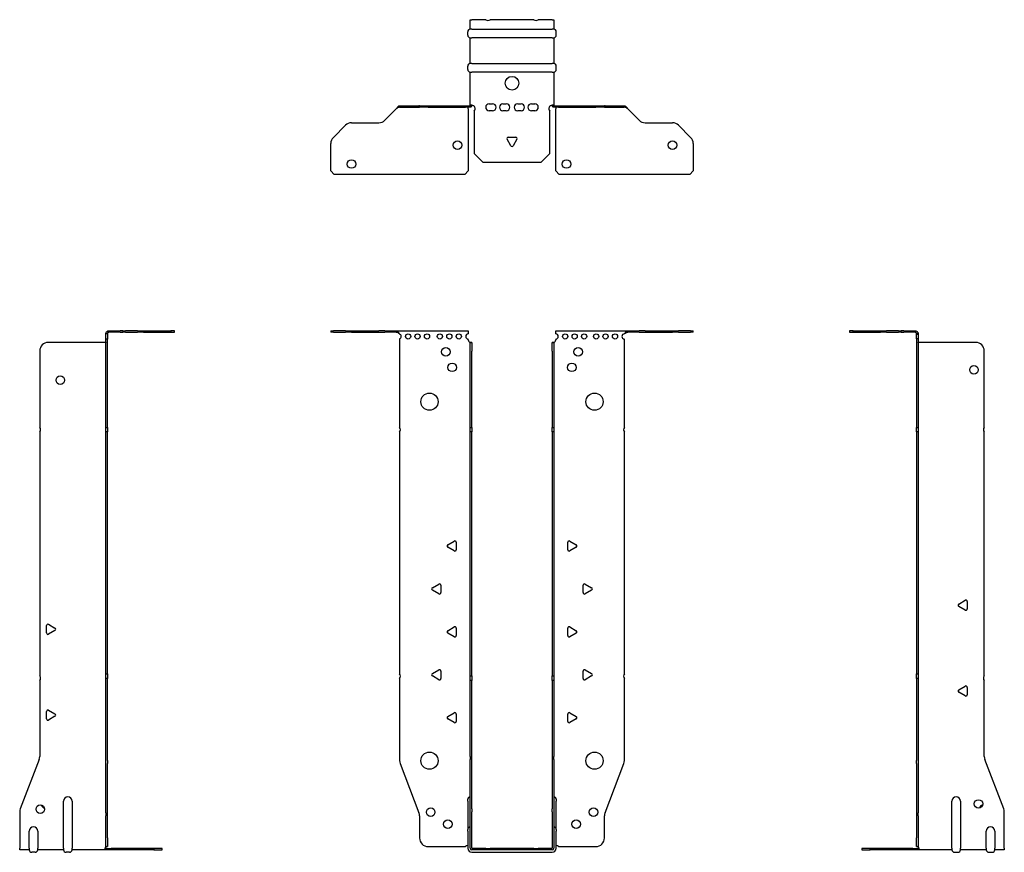
# Model space of a CAD drawing. Units: millimetres. Extents: x -287 to 358, y -729 to 182.
# Drawn here: x -287 to 287, y -303 to 182 of the extents above; entities that cross this region are included whole.
import ezdxf

# ---------------------------------------------------------------- set-up
doc = ezdxf.new("R2010")
doc.units = ezdxf.units.MM

# ---------------------------------------------------------------- blocks, each defined once
blk = doc.blocks.new('EWH300_47-bent-Front')
for p, q in [((-105.47, 0.9), (-105.47, 0)), ((-105.47, 0.9), (-104.01, 0.9)), ((-104.01, 0), (-105.47, 0)), ((-96.94, 0.9), (-104.01, 0.9)), ((-104.01, 0), (-96.94, 0)), ((-96.94, 0.9), (-93.4, 0.9)), ((-93.4, 0), (-96.94, 0)), ((-93.4, 0.9), (-77.54, 0.9)), ((-93.4, 0), (-77.54, 0)), ((-74.01, 0.9), (-77.54, 0.9)), ((-77.54, 0), (-74.01, 0)), ((-74.01, 0.9), (-67.36, 0.9)), ((-67.36, 0), (-74.01, 0)), ((-67.36, 0.3), (-67.36, 0.9)), ((-67.36, 0.9), (-25.47, 0.9)), ((-67.36, 0), (-67.36, 0.3)), ((-25.47, 0.9), (-25.47, -0.9)), ((25.47, -0.9), (25.47, 0.9)), ((25.47, 0.9), (67.36, 0.9)), ((67.36, 0.9), (67.36, 0.3)), ((67.36, 0.9), (74.01, 0.9)), ((67.36, 0.3), (67.36, 0)), ((74.01, 0), (67.36, 0)), ((77.54, 0.9), (74.01, 0.9)), ((74.01, 0), (77.54, 0)), ((77.54, 0.9), (93.4, 0.9)), ((77.54, 0), (93.4, 0)), ((93.4, 0.9), (96.94, 0.9)), ((96.94, 0), (93.4, 0)), ((104.01, 0.9), (96.94, 0.9)), ((96.94, 0), (104.01, 0)), ((104.01, 0.9), (105.47, 0.9)), ((105.47, 0), (104.01, 0)), ((105.47, 0), (105.47, 0.9)), ((-65.47, -0.9), (-65.47, -0.99)), ((-65.47, -3.81), (-65.47, -55.38)), ((-25.47, -4.4), (-25.47, -3.9)), ((25.47, -3.9), (25.47, -4.4)), ((65.47, -55.38), (65.47, -3.9)), ((-24.37, -5.9), (-24.38, -5.9)), ((-24.37, -10.9), (-24.37, -5.9)), ((-23.47, -5.9), (-24.37, -5.9)), ((-24.37, -55.38), (-24.37, -10.9)), ((-23.47, -5.9), (-23.47, -10.9)), ((-23.47, -55.38), (-23.47, -10.9)), ((23.47, -10.9), (23.47, -5.9)), ((24.37, -5.9), (23.47, -5.9)), ((23.47, -10.9), (23.47, -55.38)), ((24.37, -5.9), (24.37, -10.9)), ((24.38, -5.9), (24.37, -5.9)), ((24.37, -10.9), (24.37, -55.38)), ((-24.37, -58.02), (-24.37, -55.38)), ((-24.37, -55.38), (-23.47, -55.38)), ((-23.47, -55.38), (-23.47, -58.02)), ((23.47, -58.02), (23.47, -55.38)), ((23.47, -55.38), (24.37, -55.38)), ((24.37, -55.38), (24.37, -58.02)), ((-65.47, -58.02), (-65.47, -198.88)), ((-24.37, -200.08), (-24.37, -58.02)), ((-23.47, -58.02), (-24.37, -58.02)), ((-23.47, -200.08), (-23.47, -58.02)), ((23.47, -58.02), (23.47, -200.08)), ((24.37, -58.02), (23.47, -58.02)), ((24.37, -58.02), (24.37, -200.08)), ((65.47, -198.88), (65.47, -58.02)), ((-37.37, -123.71), (-33.62, -121.54)), ((-33.62, -127.26), (-37.37, -125.09)), ((-32.42, -122.24), (-32.42, -126.56)), ((32.42, -126.56), (32.42, -122.24)), ((33.62, -121.54), (37.37, -123.71)), ((37.37, -125.09), (33.62, -127.26)), ((-46.37, -148.71), (-42.62, -146.54)), ((-41.42, -147.24), (-41.42, -151.56)), ((41.42, -151.56), (41.42, -147.24)), ((42.62, -146.54), (46.37, -148.71)), ((-42.62, -152.26), (-46.37, -150.09)), ((46.37, -150.09), (42.62, -152.26)), ((-37.37, -173.71), (-33.62, -171.54)), ((33.62, -171.54), (37.37, -173.71)), ((-33.62, -177.26), (-37.37, -175.09)), ((-32.42, -172.24), (-32.42, -176.56)), ((32.42, -176.56), (32.42, -172.24)), ((37.37, -175.09), (33.62, -177.26)), ((-46.37, -198.71), (-42.62, -196.54)), ((-42.62, -202.26), (-46.37, -200.09)), ((-41.42, -197.24), (-41.42, -201.56)), ((-24.37, -202.72), (-24.37, -200.08)), ((-24.37, -200.08), (-23.47, -200.08)), ((-23.47, -200.08), (-23.47, -202.72)), ((23.47, -202.72), (23.47, -200.08)), ((23.47, -200.08), (24.37, -200.08)), ((24.37, -200.08), (24.37, -202.72)), ((41.42, -201.56), (41.42, -197.24)), ((42.62, -196.54), (46.37, -198.71)), ((46.37, -200.09), (42.62, -202.26)), ((-65.47, -201.52), (-65.47, -249.33)), ((-24.37, -246.97), (-24.37, -202.72)), ((-23.47, -202.72), (-24.37, -202.72)), ((-23.47, -246.97), (-23.47, -202.72)), ((23.47, -202.72), (23.47, -246.97)), ((24.37, -202.72), (23.47, -202.72)), ((24.37, -202.72), (24.37, -246.97)), ((65.47, -249.33), (65.47, -201.52)), ((-37.37, -223.71), (-33.62, -221.54)), ((-32.42, -222.24), (-32.42, -226.56)), ((32.42, -226.56), (32.42, -222.24)), ((33.62, -221.54), (37.37, -223.71)), ((-33.62, -227.26), (-37.37, -225.09)), ((37.37, -225.09), (33.62, -227.26)), ((-65.14, -251.12), (-54.16, -279.73)), ((-24.37, -246.97), (-24.37, -248.76)), ((-24.37, -277.37), (-24.37, -248.76)), ((-23.47, -248.76), (-23.47, -246.97)), ((-23.47, -277.37), (-23.47, -248.76)), ((23.47, -246.97), (23.47, -248.76)), ((23.47, -248.76), (23.47, -277.37)), ((24.37, -248.76), (24.37, -246.97)), ((24.37, -248.76), (24.37, -277.37)), ((54.16, -279.73), (65.14, -251.12)), ((-25.72, -272.9), (-25.72, -271.89)), ((-25.72, -272.9), (-25.72, -289.49)), ((25.72, -271.89), (25.72, -272.9)), ((25.72, -289.49), (25.72, -272.9)), ((-24.37, -279.17), (-24.37, -277.37)), ((-24.37, -300.4), (-24.37, -279.17)), ((-23.47, -277.37), (-23.47, -279.17)), ((-23.47, -300.4), (-23.47, -279.17)), ((23.47, -279.17), (23.47, -277.37)), ((23.47, -279.17), (23.47, -300.4)), ((24.37, -277.37), (24.37, -279.17)), ((24.37, -279.17), (24.37, -300.4)), ((-53.83, -281.53), (-53.83, -294.4)), ((53.83, -294.4), (53.83, -281.53)), ((-25.72, -290.5), (-25.72, -289.49)), ((-25.72, -290.5), (-25.72, -300.4)), ((25.72, -289.49), (25.72, -290.5)), ((25.72, -300.4), (25.72, -290.5)), ((-48.83, -299.4), (-27.02, -299.4)), ((-15.32, -300.5), (-23.37, -300.5)), ((-15.32, -301.4), (-23.37, -301.4)), ((-23.37, -302.75), (23.37, -302.75)), ((-15.32, -300.5), (-12.68, -300.5)), ((-15.32, -301.4), (-15.32, -300.5)), ((-12.68, -301.4), (-15.32, -301.4)), ((12.68, -300.5), (-12.68, -300.5)), ((-12.68, -300.5), (-12.68, -301.4)), ((12.68, -301.4), (-12.68, -301.4)), ((12.68, -300.5), (15.32, -300.5)), ((12.68, -301.4), (12.68, -300.5)), ((15.32, -301.4), (12.68, -301.4)), ((23.37, -300.5), (15.32, -300.5)), ((15.32, -300.5), (15.32, -301.4)), ((23.37, -301.4), (15.32, -301.4)), ((27.02, -299.4), (48.83, -299.4))]:
    blk.add_line(p, q)
for centre, radius in [((-60.47, -2.4), 1.5), ((-54.97, -2.4), 1.5), ((-49.47, -2.4), 1.5), ((-41.97, -2.4), 1.5), ((-36.47, -2.4), 1.5), ((-30.97, -2.4), 1.5), ((30.97, -2.4), 1.5), ((36.47, -2.4), 1.5), ((41.97, -2.4), 1.5), ((48.97, -2.4), 1.5), ((54.47, -2.4), 1.5), ((59.97, -2.4), 1.5), ((-38.47, -11.4), 2.5), ((38.47, -11.4), 2.5), ((-34.77, -20.4), 2.5), ((34.77, -20.4), 2.5), ((-48.07, -40.4), 5), ((48.07, -40.4), 5), ((-48.07, -249.4), 5), ((48.07, -249.4), 5), ((-47.33, -279.4), 2.5), ((47.43, -279.4), 2.5), ((-37.33, -286.4), 2.5), ((37.33, -286.4), 2.5)]:
    blk.add_circle(centre, radius)
for centre, radius, start, end in [((-65.97, -2.4), 1.5, 289.47122, 70.52878), ((-25.47, -2.4), 1.5, 90, 270), ((-23.97, -4.4), 1.5, 180, 250.52878), ((23.97, -4.4), 1.5, 289.47122, 0), ((25.47, -2.4), 1.5, 270, 90), ((65.47, -2.4), 1.5, 90, 270), ((-66.97, -56.7), 2, 318.59038, 41.40962), ((66.97, -56.7), 2, 138.59038, 221.40962), ((-36.97, -124.4), 0.8, 120, 240), ((-33.22, -122.24), 0.8, 0, 120), ((33.22, -122.24), 0.8, 60, 180), ((36.97, -124.4), 0.8, 300, 60), ((-33.22, -126.56), 0.8, 240, 0), ((33.22, -126.56), 0.8, 180, 300), ((-45.97, -149.4), 0.8, 120, 240), ((-42.22, -147.24), 0.8, 0, 120), ((42.22, -147.24), 0.8, 60, 180), ((45.97, -149.4), 0.8, 300, 60), ((-42.22, -151.56), 0.8, 240, 0), ((42.22, -151.56), 0.8, 180, 300), ((-33.22, -172.24), 0.8, 0, 120), ((33.22, -172.24), 0.8, 60, 180), ((-36.97, -174.4), 0.8, 120, 240), ((-33.22, -176.56), 0.8, 240, 0), ((33.22, -176.56), 0.8, 180, 300), ((36.97, -174.4), 0.8, 300, 60), ((-66.97, -200.2), 2, 318.59038, 41.40962), ((-45.97, -199.4), 0.8, 120, 240), ((-42.22, -197.24), 0.8, 0, 120), ((42.22, -197.24), 0.8, 60, 180), ((45.97, -199.4), 0.8, 300, 60), ((66.97, -200.2), 2, 138.59038, 221.40962), ((-42.22, -201.56), 0.8, 240, 0), ((42.22, -201.56), 0.8, 180, 300), ((-33.22, -222.24), 0.8, 0, 120), ((33.22, -222.24), 0.8, 60, 180), ((-36.97, -224.4), 0.8, 120, 240), ((-33.22, -226.56), 0.8, 240, 0), ((33.22, -226.56), 0.8, 180, 300), ((36.97, -224.4), 0.8, 300, 60), ((-60.47, -249.33), 5, 180, 201), ((60.47, -249.33), 5, 339, 0), ((-24.22, -271.89), 1.5, 95.73917, 180), ((24.22, -271.89), 1.5, 0, 84.26083), ((-58.83, -281.53), 5, 0, 21), ((58.83, -281.53), 5, 159, 180), ((-24.22, -289.49), 1.5, 95.73917, 180), ((24.22, -289.49), 1.5, 0, 84.26083), ((-48.83, -294.4), 5, 180, 270), ((48.83, -294.4), 5, 270, 0), ((-25.63, -300.9), 2.05, 92.71092, 132.97028), ((-23.37, -300.4), 2.35, 180, 270), ((-23.37, -300.4), 1, 180, 270), ((-23.37, -300.4), 0.1, 180, 270), ((23.37, -300.4), 2.35, 270, 0), ((23.37, -300.4), 1, 270, 0), ((23.37, -300.4), 0.1, 270, 0), ((25.63, -300.9), 2.05, 47.02972, 87.28908)]:
    blk.add_arc(centre, radius, start, end)
for points, knots in [([(-67.36, 0.9), (-67.17, 0.9), (-66.98, 0.83), (-66.61, 0.58), (-66.42, 0.39), (-66.11, 0.01), (-65.98, -0.16), (-65.73, -0.52), (-65.6, -0.71), (-65.47, -0.9)], [0, 0, 0, 0, 0.1017342, 0.1017342, 0.2034273, 0.2034273, 0.2722123, 0.2722123, 0.340998, 0.340998, 0.340998, 0.340998]), ([(-65.47, -0.9), (-65.6, -0.8), (-65.73, -0.71), (-66.12, -0.43), (-66.38, -0.27), (-66.76, -0.11), (-66.88, -0.07), (-67.12, -0.01), (-67.24, 0), (-67.36, 0)], [0, 0, 0, 0, 0.0487794, 0.0487794, 0.1469475, 0.1469475, 0.1918239, 0.1918239, 0.2367007, 0.2367007, 0.2367007, 0.2367007]), ([(65.47, -0.9), (65.66, -0.62), (65.85, -0.34), (66.22, 0.16), (66.41, 0.38), (66.72, 0.66), (66.85, 0.75), (67.1, 0.87), (67.23, 0.9), (67.36, 0.9)], [0, 0, 0, 0, 0.1017342, 0.1017342, 0.2034273, 0.2034273, 0.2722123, 0.2722123, 0.340998, 0.340998, 0.340998, 0.340998]), ([(67.36, 0), (67.23, 0), (67.1, -0.02), (66.71, -0.11), (66.45, -0.23), (66.07, -0.47), (65.95, -0.55), (65.71, -0.72), (65.59, -0.81), (65.47, -0.9)], [0, 0, 0, 0, 0.0487794, 0.0487794, 0.1469475, 0.1469475, 0.1918239, 0.1918239, 0.2367007, 0.2367007, 0.2367007, 0.2367007]), ([(-24.38, -5.9), (-24.38, -5.9), (-24.38, -5.9), (-24.39, -5.89), (-24.4, -5.89), (-24.42, -5.88), (-24.43, -5.87), (-24.45, -5.84), (-24.46, -5.82), (-24.47, -5.81)], [0, 0, 0, 0, 0.00270019, 0.00270019, 0.00577332, 0.00577332, 0.0095422, 0.0095422, 0.01545704, 0.01545704, 0.01545704, 0.01545704]), ([(-24.47, -5.81), (-24.34, -5.83), (-24.21, -5.85), (-23.97, -5.87), (-23.86, -5.88), (-23.71, -5.89), (-23.66, -5.9), (-23.58, -5.9), (-23.55, -5.9), (-23.52, -5.9)], [0, 0, 0, 0, 0.0398384, 0.0398384, 0.0791351, 0.0791351, 0.1025996, 0.1025996, 0.1260856, 0.1260856, 0.1260856, 0.1260856]), ([(23.52, -5.9), (23.56, -5.9), (23.63, -5.9), (23.8, -5.89), (23.9, -5.88), (24.08, -5.86), (24.16, -5.85), (24.31, -5.84), (24.39, -5.83), (24.47, -5.81)], [0, 0, 0, 0, 0.0388321, 0.0388321, 0.0776902, 0.0776902, 0.1017558, 0.1017558, 0.1257827, 0.1257827, 0.1257827, 0.1257827]), ([(24.47, -5.81), (24.47, -5.82), (24.45, -5.84), (24.43, -5.87), (24.42, -5.88), (24.4, -5.89), (24.4, -5.89), (24.39, -5.9), (24.38, -5.9), (24.38, -5.9), (24.38, -5.9), (24.38, -5.9)], [0, 0, 0, 0, 0.00360947, 0.00360947, 0.00631481, 0.00631481, 0.00848354, 0.00848354, 0.00949281, 0.00949281, 0.01048091, 0.01048091, 0.01048091, 0.01048091])]:
    blk.add_open_spline(points, degree=3, knots=knots)
blk = doc.blocks.new('EWH300_47-bent-Left')
for p, q in [((-39.02, 0.9), (-39.02, 0)), ((-37.02, 0.9), (-39.02, 0.9)), ((-39.02, 0), (-37.02, 0)), ((-37.02, 0.9), (-21.09, 0.9)), ((-37.02, 0), (-37.02, 0.9)), ((-37.02, 0), (-21.09, 0)), ((-21.09, 0.9), (-17.55, 0.9)), ((-17.55, 0), (-21.09, 0)), ((-10.48, 0.9), (-17.55, 0.9)), ((-17.55, 0), (-10.48, 0)), ((-10.48, 0.9), (-9.02, 0.9)), ((-9.02, 0), (-10.48, 0)), ((-9.02, 0), (-9.02, 0.9)), ((-7.55, 0.9), (-9.02, 0.9)), ((-9.02, 0), (-7.55, 0)), ((-7.55, 0.9), (-0.9, 0.9)), ((-0.9, 0), (-7.55, 0)), ((-0.9, 0.3), (-0.9, 0.9)), ((-0.9, 0), (-0.9, 0.3)), ((0.9, -0.9), (0, -0.9)), ((0, -0.9), (0, -0.99)), ((0, -0.99), (0.9, -0.99)), ((0, -3.81), (0, -0.99)), ((0, -3.81), (0, -55.38)), ((0.9, -3.81), (0, -3.81)), ((0.9, -0.9), (0.9, -0.99)), ((0.9, -0.99), (0.9, -3.81)), ((0.9, -3.81), (0.9, -55.38)), ((1, -5.9), (0.97, -5.9)), ((34.37, -5.9), (1, -5.9)), ((39.37, -55.38), (39.37, -10.9)), ((0, -55.38), (0.9, -55.38)), ((0, -58.02), (0, -55.38)), ((0.9, -55.38), (0.9, -58.02)), ((0, -58.02), (0, -198.88)), ((0.9, -58.02), (0, -58.02)), ((0.9, -58.02), (0.9, -198.88)), ((39.37, -200.08), (39.37, -58.02)), ((24.47, -158.18), (28.22, -156.01)), ((28.22, -161.73), (24.47, -159.56)), ((29.42, -156.71), (29.42, -161.04)), ((0, -198.88), (0.9, -198.88)), ((0, -201.52), (0, -198.88)), ((0.9, -198.88), (0.9, -201.52)), ((0, -201.52), (0, -249.33)), ((0.9, -201.52), (0, -201.52)), ((0.9, -201.52), (0.9, -249.33)), ((24.47, -208.18), (28.22, -206.01)), ((39.37, -246.97), (39.37, -202.72)), ((28.22, -211.73), (24.47, -209.56)), ((29.42, -206.71), (29.42, -211.04)), ((0, -251.12), (0, -249.33)), ((0, -251.12), (0, -279.73)), ((0.9, -249.33), (0.9, -251.12)), ((0.9, -251.12), (0.9, -279.73)), ((50.69, -277.37), (39.7, -248.76)), ((20.52, -300.4), (20.52, -272.9)), ((25.52, -272.9), (25.52, -300.4)), ((0, -279.73), (0, -281.53)), ((0.9, -281.53), (0.9, -279.73)), ((51.02, -300.4), (51.02, -279.17)), ((0, -281.53), (0, -294.4)), ((0.9, -281.53), (0.9, -294.4)), ((40.52, -300.4), (40.52, -290.5)), ((45.52, -290.5), (45.52, -300.4)), ((0, -299.4), (0, -294.4)), ((0.9, -294.4), (0.9, -299.4)), ((-26.98, -300.5), (-31.98, -300.5)), ((-31.98, -300.5), (-31.98, -301.4)), ((-31.98, -301.4), (-26.98, -301.4)), ((-2.18, -300.5), (-26.98, -300.5)), ((-26.98, -301.4), (-26.98, -300.5)), ((-2.18, -301.4), (-26.98, -301.4)), ((-2.18, -300.5), (1.22, -300.5)), ((-2.18, -301.4), (-2.18, -300.5)), ((1.27, -301.4), (-2.18, -301.4)), ((0, -299.4), (0.9, -299.4)), ((1.27, -301.4), (1.27, -301.2)), ((20.52, -301.4), (1.27, -301.4)), ((20.52, -300.4), (20.52, -301.4)), ((22.01, -302.75), (24.03, -302.75)), ((25.52, -301.4), (25.52, -300.4)), ((40.52, -301.4), (25.52, -301.4)), ((40.52, -300.4), (40.52, -301.4)), ((42.01, -302.75), (44.03, -302.75)), ((45.52, -301.4), (45.52, -300.4)), ((51.02, -301.4), (45.52, -301.4)), ((51.02, -300.4), (51.02, -301.4))]:
    blk.add_line(p, q)
for centre in [(33.37, -21.9), (36.02, -274.6)]:
    blk.add_circle(centre, 2.5)
for centre, radius, start, end in [((34.37, -10.9), 5, 0, 90), ((40.87, -56.7), 2, 138.59038, 221.40962), ((24.87, -158.87), 0.8, 120, 240), ((28.62, -156.71), 0.8, 0, 120), ((28.62, -161.04), 0.8, 240, 0), ((40.87, -201.4), 2, 138.59038, 221.40962), ((28.62, -206.71), 0.8, 0, 120), ((24.87, -208.87), 0.8, 120, 240), ((28.62, -211.04), 0.8, 240, 0), ((44.37, -246.97), 5, 180, 201), ((23.02, -272.9), 2.5, 0, 180), ((39.02, -277.6), 2.5, 103.05194, 166.94806), ((46.02, -279.17), 5, 0, 21), ((43.02, -290.5), 2.5, 0, 180), ((-0.78, -300.9), 2.05, 14.11698, 29.68904), ((22.01, -301.25), 1.5, 185.73917, 270), ((24.03, -301.25), 1.5, 270, 354.26083), ((42.01, -301.25), 1.5, 185.73917, 270), ((44.03, -301.25), 1.5, 270, 354.26083)]:
    blk.add_arc(centre, radius, start, end)
for points, knots in [([(-0.9, 0.9), (-0.62, 0.9), (-0.34, 0.83), (0.16, 0.58), (0.38, 0.39), (0.66, 0.01), (0.75, -0.16), (0.87, -0.52), (0.9, -0.71), (0.9, -0.9)], [0, 0, 0, 0, 0.1017342, 0.1017342, 0.2034273, 0.2034273, 0.2722123, 0.2722123, 0.340998, 0.340998, 0.340998, 0.340998]), ([(0, -0.9), (0, -0.8), (-0.02, -0.71), (-0.11, -0.43), (-0.23, -0.27), (-0.47, -0.11), (-0.55, -0.07), (-0.72, -0.01), (-0.81, 0), (-0.9, 0)], [0, 0, 0, 0, 0.0487794, 0.0487794, 0.1469475, 0.1469475, 0.1918239, 0.1918239, 0.2367007, 0.2367007, 0.2367007, 0.2367007]), ([(0.97, -5.9), (0.96, -5.9), (0.95, -5.9), (0.94, -5.89), (0.93, -5.89), (0.92, -5.88), (0.91, -5.87), (0.9, -5.84), (0.9, -5.82), (0.9, -5.81)], [0, 0, 0, 0, 0.00270019, 0.00270019, 0.00577332, 0.00577332, 0.0095422, 0.0095422, 0.01545704, 0.01545704, 0.01545704, 0.01545704]), ([(1, -299.88), (0.95, -299.85), (0.88, -299.8), (0.65, -299.67), (0.52, -299.59), (0.32, -299.48), (0.24, -299.44), (0.18, -299.4)], [0, 0, 0, 0, 0.01782144, 0.01782144, 0.04484088, 0.04484088, 0.0639193, 0.0639193, 0.0639193, 0.0639193]), ([(0.9, -299.21), (0.9, -299.25), (0.9, -299.29), (0.92, -299.39), (0.93, -299.47), (0.95, -299.61), (0.96, -299.66), (0.98, -299.77), (0.99, -299.82), (1, -299.88)], [0, 0, 0, 0, 0.01290977, 0.01290977, 0.0345176, 0.0345176, 0.04616279, 0.04616279, 0.05991354, 0.05991354, 0.05991354, 0.05991354]), ([(1.21, -300.4), (1.22, -300.53), (1.23, -300.66), (1.25, -300.9), (1.26, -301.01), (1.27, -301.2), (1.27, -301.27), (1.27, -301.35), (1.27, -301.37), (1.27, -301.39), (1.27, -301.4), (1.27, -301.4)], [0, 0, 0, 0, 0.0394478, 0.0394478, 0.0786333, 0.0786333, 0.1176873, 0.1176873, 0.1377579, 0.1377579, 0.1578235, 0.1578235, 0.1578235, 0.1578235])]:
    blk.add_open_spline(points, degree=3, knots=knots)
blk = doc.blocks.new('EWH300_47-bent-Right')
for p, q in [((0.9, 0.9), (0.9, 0.3)), ((0.9, 0.9), (7.55, 0.9)), ((0.9, 0.3), (0.9, 0)), ((7.55, 0), (0.9, 0)), ((9.02, 0.9), (7.55, 0.9)), ((7.55, 0), (9.02, 0)), ((9.02, 0.9), (9.02, 0)), ((9.02, 0.9), (10.48, 0.9)), ((10.48, 0), (9.02, 0)), ((17.55, 0.9), (10.48, 0.9)), ((10.48, 0), (17.55, 0)), ((17.55, 0.9), (21.09, 0.9)), ((21.09, 0), (17.55, 0)), ((21.09, 0.9), (37.02, 0.9)), ((21.09, 0), (37.02, 0)), ((39.02, 0.9), (37.02, 0.9)), ((37.02, 0.9), (37.02, 0)), ((37.02, 0), (39.02, 0)), ((39.02, 0), (39.02, 0.9)), ((0, -0.9), (-0.9, -0.9)), ((-0.9, -3.9), (-0.9, -0.9)), ((0, -3.9), (-0.9, -3.9)), ((-0.9, -55.38), (-0.9, -3.9)), ((0, -0.9), (0, -3.9)), ((0, -55.38), (0, -3.9)), ((-39.37, -10.9), (-39.37, -55.38)), ((-1, -5.9), (-34.37, -5.9)), ((-0.97, -5.9), (-1, -5.9)), ((-0.9, -55.38), (0, -55.38)), ((-0.9, -58.02), (-0.9, -55.38)), ((0, -55.38), (0, -58.02)), ((-39.37, -58.02), (-39.37, -200.08)), ((-0.9, -198.88), (-0.9, -58.02)), ((0, -58.02), (-0.9, -58.02)), ((0, -198.88), (0, -58.02)), ((-35.42, -175.04), (-35.42, -170.71)), ((-34.22, -170.01), (-30.47, -172.18)), ((-30.47, -173.56), (-34.22, -175.73)), ((-0.9, -198.88), (0, -198.88)), ((-0.9, -201.52), (-0.9, -198.88)), ((0, -198.88), (0, -201.52)), ((-39.37, -202.72), (-39.37, -246.97)), ((-0.9, -249.33), (-0.9, -201.52)), ((0, -201.52), (-0.9, -201.52)), ((0, -249.33), (0, -201.52)), ((-35.42, -225.04), (-35.42, -220.71)), ((-34.22, -220.01), (-30.47, -222.18)), ((-30.47, -223.56), (-34.22, -225.73)), ((-39.7, -248.76), (-50.69, -277.37)), ((-0.9, -251.12), (-0.9, -249.33)), ((-0.9, -279.73), (-0.9, -251.12)), ((0, -249.33), (0, -251.12)), ((0, -279.73), (0, -251.12)), ((-25.52, -300.4), (-25.52, -272.9)), ((-20.52, -272.9), (-20.52, -300.4)), ((-51.02, -279.17), (-51.02, -300.4)), ((-0.9, -279.73), (-0.9, -281.53)), ((0, -281.53), (0, -279.73)), ((-0.9, -294.4), (-0.9, -281.53)), ((0, -294.4), (0, -281.53)), ((-45.52, -300.4), (-45.52, -290.5)), ((-40.52, -290.5), (-40.52, -300.4)), ((-0.9, -299.4), (-0.9, -294.4)), ((0, -294.4), (0, -299.4)), ((-51.02, -301.4), (-51.02, -300.4)), ((-45.52, -301.4), (-51.02, -301.4)), ((-45.52, -300.4), (-45.52, -301.4)), ((-42.01, -302.75), (-44.03, -302.75)), ((-40.52, -301.4), (-40.52, -300.4)), ((-25.52, -301.4), (-40.52, -301.4)), ((-25.52, -300.4), (-25.52, -301.4)), ((-22.01, -302.75), (-24.03, -302.75)), ((-20.52, -301.4), (-20.52, -300.4)), ((-1.27, -301.4), (-20.52, -301.4)), ((-1.27, -301.2), (-1.27, -301.4)), ((2.18, -301.4), (-1.27, -301.4)), ((-1.22, -300.5), (2.18, -300.5)), ((-0.9, -299.4), (0, -299.4)), ((26.98, -300.5), (2.18, -300.5)), ((2.18, -300.5), (2.18, -301.4)), ((26.98, -301.4), (2.18, -301.4)), ((31.98, -300.5), (26.98, -300.5)), ((26.98, -300.5), (26.98, -301.4)), ((26.98, -301.4), (31.98, -301.4)), ((31.98, -301.4), (31.98, -300.5))]:
    blk.add_line(p, q)
for centre in [(-27.37, -27.9), (-39.02, -277.6)]:
    blk.add_circle(centre, 2.5)
for centre, radius, start, end in [((-34.37, -10.9), 5, 90, 180), ((-40.87, -56.7), 2, 318.59038, 41.40962), ((-34.62, -170.71), 0.8, 60, 180), ((-34.62, -175.04), 0.8, 180, 300), ((-30.87, -172.87), 0.8, 300, 60), ((-40.87, -201.4), 2, 318.59038, 41.40962), ((-34.62, -220.71), 0.8, 60, 180), ((-30.87, -222.87), 0.8, 300, 60), ((-34.62, -225.04), 0.8, 180, 300), ((-44.37, -246.97), 5, 339, 0), ((-23.02, -272.9), 2.5, 0, 180), ((-46.02, -279.17), 5, 159, 180), ((-36.02, -274.6), 2.5, 193.05194, 256.94806), ((-43.02, -290.5), 2.5, 0, 180), ((-44.03, -301.25), 1.5, 185.73917, 270), ((-42.01, -301.25), 1.5, 270, 354.26083), ((-24.03, -301.25), 1.5, 185.73917, 270), ((-22.01, -301.25), 1.5, 270, 354.26083), ((0.78, -300.9), 2.05, 150.31096, 165.88302)]:
    blk.add_arc(centre, radius, start, end)
for points, knots in [([(-0.9, -0.9), (-0.9, -0.62), (-0.83, -0.34), (-0.58, 0.16), (-0.39, 0.38), (-0.01, 0.66), (0.16, 0.75), (0.52, 0.87), (0.71, 0.9), (0.9, 0.9)], [0, 0, 0, 0, 0.1017342, 0.1017342, 0.2034273, 0.2034273, 0.2722123, 0.2722123, 0.340998, 0.340998, 0.340998, 0.340998]), ([(0.9, 0), (0.8, 0), (0.71, -0.02), (0.43, -0.11), (0.27, -0.23), (0.11, -0.47), (0.07, -0.55), (0.01, -0.72), (0, -0.81), (0, -0.9)], [0, 0, 0, 0, 0.0487794, 0.0487794, 0.1469475, 0.1469475, 0.1918239, 0.1918239, 0.2367007, 0.2367007, 0.2367007, 0.2367007]), ([(-0.9, -5.81), (-0.9, -5.82), (-0.9, -5.84), (-0.91, -5.87), (-0.91, -5.88), (-0.93, -5.89), (-0.93, -5.89), (-0.95, -5.9), (-0.95, -5.9), (-0.96, -5.9), (-0.96, -5.9), (-0.97, -5.9)], [0, 0, 0, 0, 0.00360947, 0.00360947, 0.00631481, 0.00631481, 0.00848354, 0.00848354, 0.00949281, 0.00949281, 0.01048091, 0.01048091, 0.01048091, 0.01048091]), ([(-1.27, -301.4), (-1.27, -301.4), (-1.27, -301.38), (-1.27, -301.28), (-1.27, -301.21), (-1.26, -301.03), (-1.25, -300.93), (-1.24, -300.74), (-1.23, -300.68), (-1.22, -300.54), (-1.21, -300.47), (-1.21, -300.4)], [0, 0, 0, 0, 0.0383308, 0.0383308, 0.0766529, 0.0766529, 0.1156141, 0.1156141, 0.1366631, 0.1366631, 0.15769, 0.15769, 0.15769, 0.15769]), ([(-1, -299.88), (-0.99, -299.81), (-0.98, -299.73), (-0.95, -299.56), (-0.93, -299.47), (-0.91, -299.36), (-0.91, -299.33), (-0.9, -299.26), (-0.9, -299.23), (-0.9, -299.21)], [0, 0, 0, 0, 0.02372664, 0.02372664, 0.05543454, 0.05543454, 0.07001065, 0.07001065, 0.08275983, 0.08275983, 0.08275983, 0.08275983]), ([(-0.18, -299.4), (-0.22, -299.42), (-0.26, -299.45), (-0.4, -299.53), (-0.52, -299.59), (-0.74, -299.72), (-0.86, -299.79), (-1, -299.88)], [0.0645016, 0.0645016, 0.0645016, 0.0645016, 0.0851195, 0.0851195, 0.1302786, 0.1302786, 0.1646638, 0.1646638, 0.1646638, 0.1646638])]:
    blk.add_open_spline(points, degree=3, knots=knots)
blk = doc.blocks.new('EWH300_47-bent-Bottom')
for p, q in [((-24.37, 51.02), (-23.37, 51.02)), ((-24.37, 45.52), (-24.37, 51.02)), ((-15.32, 51.02), (-23.37, 51.02)), ((12.68, 51.02), (-12.68, 51.02)), ((23.37, 51.02), (15.32, 51.02)), ((23.37, 51.02), (24.37, 51.02)), ((24.37, 51.02), (24.37, 45.52)), ((-25.72, 42.01), (-25.72, 44.03)), ((-23.37, 45.52), (-24.37, 45.52)), ((-24.37, 25.52), (-24.37, 40.52)), ((-24.37, 40.52), (-23.37, 40.52)), ((-23.37, 45.52), (23.37, 45.52)), ((23.37, 40.52), (-23.37, 40.52)), ((24.37, 45.52), (23.37, 45.52)), ((23.37, 40.52), (24.37, 40.52)), ((24.37, 40.52), (24.37, 25.52)), ((25.72, 42.01), (25.72, 44.03)), ((-25.72, 22.01), (-25.72, 24.03)), ((-23.37, 25.52), (-24.37, 25.52)), ((-23.37, 25.52), (23.37, 25.52)), ((24.37, 25.52), (23.37, 25.52)), ((25.72, 22.01), (25.72, 24.03)), ((-24.37, 1.21), (-24.37, 20.52)), ((-24.37, 20.52), (-23.37, 20.52)), ((23.37, 20.52), (-23.37, 20.52)), ((23.37, 20.52), (24.37, 20.52)), ((24.37, 20.52), (24.37, 1.21)), ((-65.47, 0.9), (-65.14, 0.9)), ((-65.47, 0.9), (-65.47, 0)), ((-65.14, 0), (-65.47, 0)), ((-65.14, 0.9), (-54.16, 0.9)), ((-65.14, 0), (-54.16, 0)), ((-53.83, 0.9), (-54.16, 0.9)), ((-54.16, 0), (-53.83, 0)), ((-53.83, 0.9), (-48.83, 0.9)), ((-53.83, 0.9), (-53.83, 0)), ((-48.83, 0), (-53.83, 0)), ((-48.83, 0.9), (-27.02, 0.9)), ((-48.83, 0), (-27.02, 0)), ((-27.02, 0.9), (-24.47, 0.9)), ((-27.02, 0), (-27.02, 0.9)), ((-24.47, 0), (-27.02, 0)), ((-25.47, -0.9), (-25.47, 0)), ((-24.47, 0.6), (-24.47, 0.9)), ((-24.47, 0), (-24.47, 0.6)), ((-24.37, 1), (-24.37, 1.21)), ((-23.77, 1.21), (-24.37, 1.21)), ((-24.37, 1), (-24.07, 1)), ((-24.07, 1), (-23.47, 1)), ((-23.47, 1.21), (-23.77, 1.21)), ((-23.47, 1.21), (-23.47, 1)), ((-13.3, 2.02), (-11.3, 2.02)), ((-5.3, 2.02), (-3.3, 2.02)), ((3.3, 2.02), (5.3, 2.02)), ((11.3, 2.02), (13.3, 2.02)), ((23.47, 1), (23.47, 1.21)), ((23.77, 1.21), (23.47, 1.21)), ((23.47, 1), (24.07, 1)), ((24.37, 1.21), (23.77, 1.21)), ((24.07, 1), (24.37, 1)), ((24.37, 1.21), (24.37, 1)), ((24.47, 0.9), (27.02, 0.9)), ((24.47, 0.9), (24.47, 0.6)), ((24.47, 0.6), (24.47, 0)), ((27.02, 0), (24.47, 0)), ((25.47, 0), (25.47, -0.9)), ((27.02, 0.9), (48.83, 0.9)), ((27.02, 0.9), (27.02, 0)), ((27.02, 0), (48.83, 0)), ((48.83, 0.9), (53.83, 0.9)), ((53.83, 0), (48.83, 0)), ((54.16, 0.9), (53.83, 0.9)), ((53.83, 0), (53.83, 0.9)), ((53.83, 0), (54.16, 0)), ((54.16, 0.9), (65.14, 0.9)), ((54.16, 0), (65.14, 0)), ((65.14, 0.9), (65.47, 0.9)), ((65.47, 0), (65.14, 0)), ((65.47, 0), (65.47, 0.9)), ((-67.36, -0.9), (-74.01, -7.55)), ((-25.47, -0.9), (-25.47, -37.02)), ((-22, -2.18), (-22, -26.98)), ((-11.3, -1.98), (-13.3, -1.98)), ((-3.3, -1.98), (-5.3, -1.98)), ((5.3, -1.98), (3.3, -1.98)), ((13.3, -1.98), (11.3, -1.98)), ((22, -26.98), (22, -2.18)), ((25.47, -37.02), (25.47, -0.9)), ((74.01, -7.55), (67.36, -0.9)), ((-104.01, -17.55), (-96.94, -10.48)), ((-93.4, -9.02), (-77.54, -9.02)), ((77.54, -9.02), (93.4, -9.02)), ((96.94, -10.48), (104.01, -17.55)), ((-105.47, -37.02), (-105.47, -21.09)), ((-0.69, -22.38), (-2.86, -18.63)), ((-2.16, -17.43), (2.16, -17.43)), ((2.86, -18.63), (0.69, -22.38)), ((105.47, -21.09), (105.47, -37.02)), ((-17, -31.98), (-22, -26.98)), ((22, -26.98), (17, -31.98)), ((-17, -31.98), (17, -31.98)), ((-103.47, -39.02), (-105.47, -37.02)), ((-27.47, -39.02), (-103.47, -39.02)), ((-25.47, -37.02), (-27.47, -39.02)), ((27.47, -39.02), (25.47, -37.02)), ((103.47, -39.02), (27.47, -39.02)), ((105.47, -37.02), (103.47, -39.02))]:
    blk.add_line(p, q)
for centre, radius in [((0, 14.02), 4), ((-31.67, -22.02), 2.5), ((93.47, -22.02), 2.5), ((-93.47, -33.02), 2.5), ((31.67, -33.02), 2.5)]:
    blk.add_circle(centre, radius)
for centre, radius, start, end in [((-14, 52.52), 2, 228.59038, 311.40962), ((14, 52.52), 2, 228.59038, 311.40962), ((-24.22, 44.03), 1.5, 95.73917, 180), ((-24.22, 42.01), 1.5, 180, 264.26083), ((24.22, 44.03), 1.5, 0, 84.26083), ((24.22, 42.01), 1.5, 275.73917, 0), ((-24.22, 24.03), 1.5, 95.73917, 180), ((24.22, 24.03), 1.5, 0, 84.26083), ((-24.22, 22.01), 1.5, 180, 264.26083), ((24.22, 22.01), 1.5, 275.73917, 0), ((-23.5, -0.78), 2.05, 317.02972, 86.42446), ((-13.3, 0.02), 2, 90, 270), ((-11.3, 0.02), 2, 270, 90), ((-5.3, 0.02), 2, 90, 270), ((-3.3, 0.02), 2, 270, 90), ((3.3, 0.02), 2, 90, 270), ((5.3, 0.02), 2, 270, 90), ((11.3, 0.02), 2, 90, 270), ((13.3, 0.02), 2, 270, 90), ((23.5, -0.78), 2.05, 93.57554, 222.97028), ((-93.4, -14.02), 5, 90, 135), ((-77.54, -4.02), 5, 270, 315), ((77.54, -4.02), 5, 225, 270), ((93.4, -14.02), 5, 45, 90), ((-100.47, -21.09), 5, 135, 180), ((-2.16, -18.23), 0.8, 90, 210), ((0, -21.98), 0.8, 210, 330), ((2.16, -18.23), 0.8, 330, 90), ((100.47, -21.09), 5, 0, 45)]:
    blk.add_arc(centre, radius, start, end)
for points, knots in [([(-67.36, -0.9), (-67.17, -0.62), (-66.98, -0.34), (-66.61, 0.16), (-66.42, 0.38), (-66.11, 0.66), (-65.98, 0.75), (-65.73, 0.87), (-65.6, 0.9), (-65.47, 0.9)], [0, 0, 0, 0, 0.1017342, 0.1017342, 0.2034273, 0.2034273, 0.2722123, 0.2722123, 0.340998, 0.340998, 0.340998, 0.340998]), ([(-24.47, 0.9), (-24.46, 0.9), (-24.44, 0.9), (-24.41, 0.92), (-24.4, 0.93), (-24.38, 0.95), (-24.38, 0.96), (-24.37, 0.98), (-24.37, 0.99), (-24.37, 1)], [0, 0, 0, 0, 0.01290977, 0.01290977, 0.0345176, 0.0345176, 0.04616279, 0.04616279, 0.05991354, 0.05991354, 0.05991354, 0.05991354]), ([(-23.47, 1), (-23.47, 0.95), (-23.48, 0.88), (-23.52, 0.65), (-23.58, 0.52), (-23.76, 0.29), (-23.86, 0.2), (-24.06, 0.09), (-24.14, 0.05), (-24.3, 0.01), (-24.39, 0), (-24.47, 0)], [0, 0, 0, 0, 0.01782144, 0.01782144, 0.04484088, 0.04484088, 0.07004555, 0.07004555, 0.08490514, 0.08490514, 0.09972594, 0.09972594, 0.09972594, 0.09972594]), ([(-24.37, 1.21), (-24.37, 1.22), (-24.35, 1.23), (-24.25, 1.25), (-24.17, 1.26), (-23.99, 1.27), (-23.88, 1.27), (-23.7, 1.27), (-23.64, 1.27), (-23.51, 1.27), (-23.44, 1.27), (-23.37, 1.27)], [0, 0, 0, 0, 0.0394478, 0.0394478, 0.0786333, 0.0786333, 0.1176873, 0.1176873, 0.1377579, 0.1377579, 0.1578235, 0.1578235, 0.1578235, 0.1578235]), ([(-23.43, 1.27), (-23.43, 1.27), (-23.43, 1.27), (-23.44, 1.26), (-23.45, 1.26), (-23.46, 1.25), (-23.46, 1.24), (-23.47, 1.22), (-23.47, 1.21), (-23.47, 1.21)], [0.00911526, 0.00911526, 0.00911526, 0.00911526, 0.00985575, 0.00985575, 0.01607896, 0.01607896, 0.022844, 0.022844, 0.03216191, 0.03216191, 0.03216191, 0.03216191]), ([(23.37, 1.27), (23.5, 1.27), (23.63, 1.27), (23.86, 1.27), (23.97, 1.27), (24.16, 1.26), (24.23, 1.25), (24.31, 1.24), (24.34, 1.23), (24.36, 1.22), (24.37, 1.21), (24.37, 1.21)], [0, 0, 0, 0, 0.0383308, 0.0383308, 0.0766529, 0.0766529, 0.1156141, 0.1156141, 0.1366631, 0.1366631, 0.15769, 0.15769, 0.15769, 0.15769]), ([(23.47, 1.21), (23.47, 1.22), (23.47, 1.24), (23.46, 1.25), (23.45, 1.26), (23.44, 1.26), (23.43, 1.26), (23.43, 1.27)], [0, 0, 0, 0, 0.00748678, 0.00748678, 0.01585951, 0.01585951, 0.0204509, 0.0204509, 0.0204509, 0.0204509]), ([(24.47, 0), (24.34, 0), (24.2, 0.03), (23.96, 0.13), (23.85, 0.21), (23.66, 0.4), (23.58, 0.52), (23.5, 0.74), (23.47, 0.86), (23.47, 1)], [0, 0, 0, 0, 0.0420353, 0.0420353, 0.0851195, 0.0851195, 0.1302786, 0.1302786, 0.1646638, 0.1646638, 0.1646638, 0.1646638]), ([(24.37, 1), (24.37, 0.99), (24.37, 0.98), (24.39, 0.95), (24.4, 0.93), (24.42, 0.91), (24.43, 0.91), (24.45, 0.9), (24.46, 0.9), (24.47, 0.9)], [0, 0, 0, 0, 0.02372664, 0.02372664, 0.05543454, 0.05543454, 0.07001065, 0.07001065, 0.08275983, 0.08275983, 0.08275983, 0.08275983]), ([(65.47, 0.9), (65.66, 0.9), (65.85, 0.83), (66.22, 0.58), (66.41, 0.39), (66.72, 0.01), (66.85, -0.16), (67.1, -0.52), (67.23, -0.71), (67.36, -0.9)], [0, 0, 0, 0, 0.1017342, 0.1017342, 0.2034273, 0.2034273, 0.2722123, 0.2722123, 0.340998, 0.340998, 0.340998, 0.340998]), ([(-65.47, 0), (-65.6, 0), (-65.73, -0.02), (-66.12, -0.11), (-66.38, -0.23), (-66.76, -0.47), (-66.88, -0.55), (-67.12, -0.72), (-67.24, -0.81), (-67.36, -0.9)], [0, 0, 0, 0, 0.0487794, 0.0487794, 0.1469475, 0.1469475, 0.1918239, 0.1918239, 0.2367007, 0.2367007, 0.2367007, 0.2367007]), ([(67.36, -0.9), (67.23, -0.8), (67.1, -0.71), (66.71, -0.43), (66.45, -0.27), (66.07, -0.11), (65.95, -0.07), (65.71, -0.01), (65.59, 0), (65.47, 0)], [0, 0, 0, 0, 0.0487794, 0.0487794, 0.1469475, 0.1469475, 0.1918239, 0.1918239, 0.2367007, 0.2367007, 0.2367007, 0.2367007])]:
    blk.add_open_spline(points, degree=3, knots=knots)

msp = doc.modelspace()

# ---------------------------------------------------------------- block references
for name, p in [('EWH300_47-bent-Bottom', (0, 131.01)), ('EWH300_47-bent-Right', (-235.58, 0)), ('EWH300_47-bent-Front', (0, 0)), ('EWH300_47-bent-Left', (235.58, 0))]:
    msp.add_blockref(name, p)

doc.saveas('drawing.dxf')
